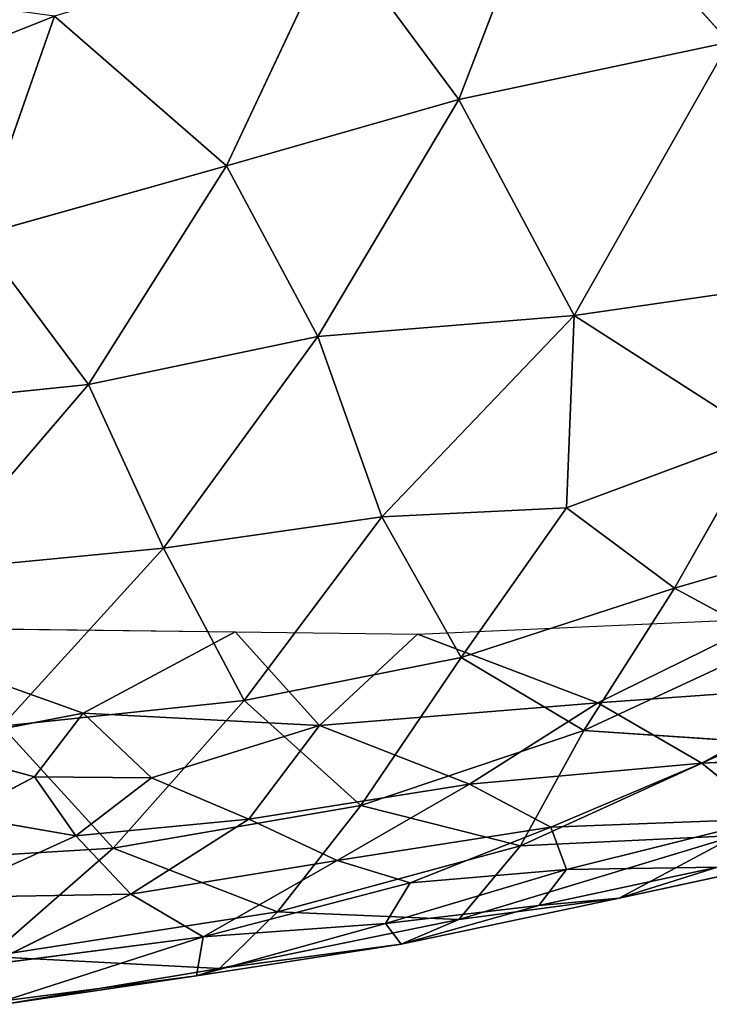
# Model space of a CAD drawing. Extents: x -244 to 244, y -230 to 289.
# Drawn here: x 183 to 199, y -205 to -182 of the extents above; entities that cross this region are included whole.
import ezdxf

# ---------------------------------------------------------------- set-up
doc = ezdxf.new("R2010")
doc.units = 0
doc.layers.get('0').update_dxf_attribs({"color": 13, "linetype": 'CONTINUOUS'})
doc.layers.add('UPHOLSTED', color=134, linetype='CONTINUOUS')

# ---------------------------------------------------------------- blocks, each defined once
blk = doc.blocks.new('GROUP_4')
for p, q in [((414.107, 409.144, 8.607), (413.871, 413.734, 10.022)), ((410.04, 408.504, 38.668), (408.581, 413.521, 38.908)), ((417.244, 407.219, 18.301), (415.927, 413.293, 19.275)), ((403.7, 406.172, 46.775), (402.764, 412.641, 46.097)), ((414.107, 409.144, 8.607), (412.293, 412.429, 9.204)), ((412.704, 406.722, 7.872), (412.293, 412.429, 9.204)), ((410.04, 408.504, 38.668), (411.29, 410.818, 35.911)), ((411.103, 402.537, 6.779), (410.742, 410.707, 8.481)), ((412.704, 406.722, 7.872), (410.742, 410.707, 8.481)), ((411.29, 410.818, 35.911), (413.342, 406.396, 34.148)), ((415.397, 410.721, 10.515), (414.107, 409.144, 8.607)), ((415.589, 405.637, 9.095), (415.397, 410.721, 10.515)), ((415.397, 410.721, 10.515), (416.574, 405.999, 10.919)), ((403.7, 406.172, 46.775), (406.492, 410.519, 42.677)), ((408.173, 405.997, 41.89), (406.492, 410.519, 42.677)), ((406.492, 410.519, 42.677), (410.04, 408.504, 38.668)), ((413.342, 406.396, 34.148), (413.601, 410.248, 31.704)), ((416.026, 404.929, 28.916), (413.601, 410.248, 31.704)), ((392.837, 405.742, 55.643), (397.355, 409.775, 51.586)), ((397.355, 409.775, 51.586), (403.7, 406.172, 46.775)), ((398.685, 403.5, 51.836), (397.355, 409.775, 51.586)), ((417.739, 403.495, 23.055), (415.783, 409.937, 25.236)), ((417.244, 407.219, 18.301), (415.783, 409.937, 25.236)), ((416.026, 404.929, 28.916), (415.783, 409.937, 25.236)), ((417.244, 407.219, 18.301), (416.522, 409.507, 13.756)), ((417.407, 405.356, 13.873), (416.522, 409.507, 13.756)), ((416.574, 405.999, 10.919), (416.522, 409.507, 13.756)), ((414.107, 409.144, 8.607), (412.704, 406.722, 7.872)), ((415.589, 405.637, 9.095), (414.107, 409.144, 8.607)), ((414.588, 403.742, 8.233), (414.107, 409.144, 8.607)), ((410.04, 408.504, 38.668), (408.173, 405.997, 41.89)), ((411.648, 403.554, 37.815), (410.04, 408.504, 38.668)), ((413.342, 406.396, 34.148), (410.04, 408.504, 38.668)), ((417.739, 403.495, 23.055), (417.244, 407.219, 18.301)), ((417.244, 407.219, 18.301), (418.308, 402.155, 17.409)), ((417.407, 405.356, 13.873), (417.244, 407.219, 18.301)), ((411.103, 402.537, 6.779), (412.704, 406.722, 7.872)), ((414.588, 403.742, 8.233), (412.704, 406.722, 7.872)), ((412.704, 406.722, 7.872), (413.229, 400.263, 7.472)), ((411.648, 403.554, 37.815), (413.342, 406.396, 34.148)), ((416.026, 404.929, 28.916), (413.342, 406.396, 34.148)), ((413.342, 406.396, 34.148), (415.09, 401.223, 32.817)), ((398.685, 403.5, 51.836), (403.7, 406.172, 46.775)), ((403.7, 406.172, 46.775), (408.173, 405.997, 41.89)), ((403.7, 406.172, 46.775), (408.383, 401.711, 42.609)), ((403.7, 406.172, 46.775), (404.19, 400.219, 47.532)), ((408.383, 401.711, 42.609), (408.173, 405.997, 41.89)), ((408.173, 405.997, 41.89), (411.648, 403.554, 37.815)), ((416.574, 405.999, 10.919), (415.589, 405.637, 9.095)), ((417.407, 405.356, 13.873), (416.574, 405.999, 10.919)), ((416.883, 402.368, 10.434), (416.574, 405.999, 10.919)), ((417.83, 401.793, 13.017), (416.574, 405.999, 10.919)), ((392.837, 405.742, 55.643), (398.685, 403.5, 51.836)), ((415.589, 405.637, 9.095), (414.588, 403.742, 8.233)), ((416.362, 400.671, 9.559), (415.589, 405.637, 9.095)), ((416.883, 402.368, 10.434), (415.589, 405.637, 9.095)), ((418.308, 402.155, 17.409), (417.407, 405.356, 13.873)), ((417.83, 401.793, 13.017), (417.407, 405.356, 13.873)), ((415.09, 401.223, 32.817), (416.026, 404.929, 28.916)), ((417.558, 399.283, 27.629), (416.026, 404.929, 28.916)), ((416.026, 404.929, 28.916), (417.739, 403.495, 23.055)), ((411.648, 403.554, 37.815), (408.383, 401.711, 42.609)), ((412.648, 398.513, 37.653), (411.648, 403.554, 37.815)), ((411.648, 403.554, 37.815), (415.09, 401.223, 32.817)), ((414.588, 403.742, 8.233), (413.229, 400.263, 7.472)), ((416.362, 400.671, 9.559), (414.588, 403.742, 8.233)), ((415.405, 398.622, 8.598), (414.588, 403.742, 8.233)), ((394.821, 400.64, 55.031), (398.685, 403.5, 51.836)), ((404.19, 400.219, 47.532), (398.685, 403.5, 51.836)), ((398.685, 403.5, 51.836), (400.226, 398.096, 51.41)), ((417.558, 399.283, 27.629), (417.739, 403.495, 23.055)), ((418.308, 402.155, 17.409), (417.739, 403.495, 23.055)), ((418.876, 397.94, 22.083), (417.739, 403.495, 23.055)), ((411.052, 398.303, 6.504), (411.103, 402.537, 6.779)), ((413.229, 400.263, 7.472), (411.103, 402.537, 6.779)), ((416.362, 400.671, 9.559), (416.883, 402.368, 10.434)), ((418.135, 397.557, 12.346), (416.883, 402.368, 10.434)), ((416.883, 402.368, 10.434), (417.83, 401.793, 13.017)), ((418.308, 402.155, 17.409), (417.83, 401.793, 13.017)), ((419.041, 397.402, 16.727), (418.308, 402.155, 17.409)), ((418.876, 397.94, 22.083), (418.308, 402.155, 17.409)), ((418.135, 397.557, 12.346), (417.83, 401.793, 13.017)), ((419.041, 397.402, 16.727), (417.83, 401.793, 13.017)), ((408.383, 401.711, 42.609), (404.19, 400.219, 47.532)), ((409.105, 396.636, 42.813), (408.383, 401.711, 42.609)), ((408.383, 401.711, 42.609), (412.648, 398.513, 37.653)), ((415.09, 401.223, 32.817), (412.648, 398.513, 37.653)), ((416.077, 395.466, 32.668), (415.09, 401.223, 32.817)), ((415.09, 401.223, 32.817), (417.558, 399.283, 27.629)), ((394.821, 400.64, 55.031), (400.226, 398.096, 51.41)), ((416.362, 400.671, 9.559), (415.405, 398.622, 8.598)), ((418.135, 397.557, 12.346), (416.362, 400.671, 9.559)), ((417.145, 395.879, 10.135), (416.362, 400.671, 9.559)), ((400.226, 398.096, 51.41), (404.19, 400.219, 47.532)), ((404.19, 400.219, 47.532), (405.303, 394.897, 47.3)), ((404.19, 400.219, 47.532), (409.105, 396.636, 42.813)), ((411.052, 398.303, 6.504), (413.229, 400.263, 7.472)), ((413.229, 400.263, 7.472), (412.939, 394.769, 7.037)), ((415.405, 398.622, 8.598), (413.229, 400.263, 7.472)), ((414.441, 396.361, 7.84), (413.229, 400.263, 7.472)), ((416.077, 395.466, 32.668), (417.558, 399.283, 27.629)), ((418.876, 397.94, 22.083), (417.558, 399.283, 27.629)), ((418.596, 392.586, 27.299), (417.558, 399.283, 27.629)), ((414.441, 396.361, 7.84), (415.405, 398.622, 8.598)), ((415.405, 398.622, 8.598), (415.79, 394.6, 8.61)), ((417.145, 395.879, 10.135), (415.405, 398.622, 8.598)), ((409.105, 396.636, 42.813), (412.648, 398.513, 37.653)), ((410.941, 389.176, 6.151), (411.052, 398.303, 6.504)), ((412.939, 394.769, 7.037), (411.052, 398.303, 6.504)), ((413.242, 392.88, 38.057), (412.648, 398.513, 37.653)), ((412.648, 398.513, 37.653), (416.077, 395.466, 32.668)), ((400.226, 398.096, 51.41), (396.746, 394.101, 54.332)), ((405.303, 394.897, 47.3), (400.226, 398.096, 51.41)), ((400.226, 398.096, 51.41), (401.853, 392.314, 50.739)), ((418.596, 392.586, 27.299), (418.876, 397.94, 22.083)), ((419.041, 397.402, 16.727), (418.876, 397.94, 22.083)), ((419.706, 392.95, 21.025), (418.876, 397.94, 22.083)), ((417.145, 395.879, 10.135), (418.135, 397.557, 12.346)), ((418.135, 397.557, 12.346), (419.041, 397.402, 16.727)), ((419.625, 392.937, 16.019), (418.135, 397.557, 12.346)), ((418.782, 392.58, 12.437), (418.135, 397.557, 12.346)), ((419.041, 397.402, 16.727), (419.625, 392.937, 16.019)), ((419.706, 392.95, 21.025), (419.041, 397.402, 16.727)), ((409.105, 396.636, 42.813), (405.303, 394.897, 47.3)), ((409.635, 391.188, 43.101), (409.105, 396.636, 42.813)), ((409.105, 396.636, 42.813), (413.242, 392.88, 38.057)), ((412.939, 394.769, 7.037), (414.441, 396.361, 7.84)), ((414.441, 396.361, 7.84), (414.425, 393.642, 7.61)), ((415.79, 394.6, 8.61), (414.441, 396.361, 7.84)), ((417.145, 395.879, 10.135), (415.79, 394.6, 8.61)), ((417.223, 391.447, 9.732), (417.145, 395.879, 10.135)), ((417.145, 395.879, 10.135), (418.782, 392.58, 12.437)), ((413.242, 392.88, 38.057), (416.077, 395.466, 32.668)), ((416.077, 395.466, 32.668), (416.549, 387.61, 33.642)), ((418.596, 392.586, 27.299), (416.077, 395.466, 32.668)), ((401.853, 392.314, 50.739), (405.303, 394.897, 47.3)), ((405.303, 394.897, 47.3), (409.635, 391.188, 43.101)), ((405.303, 394.897, 47.3), (405.9, 389.125, 47.398)), ((410.941, 389.176, 6.151), (412.939, 394.769, 7.037)), ((413.686, 390.917, 7.056), (412.939, 394.769, 7.037)), ((414.425, 393.642, 7.61), (412.939, 394.769, 7.037)), ((415.79, 394.6, 8.61), (414.425, 393.642, 7.61)), ((415.79, 394.6, 8.61), (415.329, 391.91, 8.013)), ((417.223, 391.447, 9.732), (415.79, 394.6, 8.61)), ((401.853, 392.314, 50.739), (396.746, 394.101, 54.332)), ((396.746, 394.101, 54.332), (399.345, 387.578, 53.096)), ((414.425, 393.642, 7.61), (413.686, 390.917, 7.056)), ((415.329, 391.91, 8.013), (414.425, 393.642, 7.61))]:
    blk.add_line(p, q)
at = {"color": 250}
mesh = blk.add_polyface(dxfattribs=at)
corners = [(414.107, 409.144, 8.607), (412.293, 412.429, 9.204), (413.871, 413.734, 10.022)]
mesh.append_faces([[corners[k] for k in face] for face in [(0, 1, 2)]], dxfattribs={"color": 250})
mesh = blk.add_polyface(dxfattribs=at)
corners = [(413.871, 413.734, 10.022), (415.397, 410.721, 10.515), (414.107, 409.144, 8.607)]
mesh.append_faces([[corners[k] for k in face] for face in [(0, 1, 2)]], dxfattribs={"color": 250})
mesh = blk.add_polyface(dxfattribs=at)
corners = [(408.581, 413.521, 38.908), (406.492, 410.519, 42.677), (410.04, 408.504, 38.668)]
mesh.append_faces([[corners[k] for k in face] for face in [(0, 1, 2)]], dxfattribs={"color": 250})
mesh = blk.add_polyface(dxfattribs=at)
corners = [(408.581, 413.521, 38.908), (410.04, 408.504, 38.668), (411.29, 410.818, 35.911)]
mesh.append_faces([[corners[k] for k in face] for face in [(0, 1, 2)]], dxfattribs={"color": 250})
mesh = blk.add_polyface(dxfattribs=at)
corners = [(415.927, 413.293, 19.275), (415.783, 409.937, 25.236), (417.244, 407.219, 18.301)]
mesh.append_faces([[corners[k] for k in face] for face in [(0, 1, 2)]], dxfattribs={"color": 250})
mesh = blk.add_polyface(dxfattribs=at)
corners = [(415.927, 413.293, 19.275), (417.244, 407.219, 18.301), (416.522, 409.507, 13.756)]
mesh.append_faces([[corners[k] for k in face] for face in [(0, 1, 2)]], dxfattribs={"color": 250})
mesh = blk.add_polyface(dxfattribs=at)
corners = [(403.7, 406.172, 46.775), (402.764, 412.641, 46.097), (397.355, 409.775, 51.586)]
mesh.append_faces([[corners[k] for k in face] for face in [(0, 1, 2)]], dxfattribs={"color": 250})
mesh = blk.add_polyface(dxfattribs=at)
corners = [(402.764, 412.641, 46.097), (403.7, 406.172, 46.775), (406.492, 410.519, 42.677)]
mesh.append_faces([[corners[k] for k in face] for face in [(0, 1, 2)]], dxfattribs={"color": 250})
mesh = blk.add_polyface(dxfattribs=at)
corners = [(412.704, 406.722, 7.872), (410.742, 410.707, 8.481), (412.293, 412.429, 9.204)]
mesh.append_faces([[corners[k] for k in face] for face in [(0, 1, 2)]], dxfattribs={"color": 250})
mesh = blk.add_polyface(dxfattribs=at)
corners = [(414.107, 409.144, 8.607), (412.704, 406.722, 7.872), (412.293, 412.429, 9.204)]
mesh.append_faces([[corners[k] for k in face] for face in [(0, 1, 2)]], dxfattribs={"color": 250})
mesh = blk.add_polyface(dxfattribs=at)
corners = [(397.355, 409.775, 51.586), (390.536, 410.9, 56.05), (392.837, 405.742, 55.643)]
mesh.append_faces([[corners[k] for k in face] for face in [(0, 1, 2)]], dxfattribs={"color": 250})
mesh = blk.add_polyface(dxfattribs=at)
corners = [(411.29, 410.818, 35.911), (410.04, 408.504, 38.668), (413.342, 406.396, 34.148)]
mesh.append_faces([[corners[k] for k in face] for face in [(0, 1, 2)]], dxfattribs={"color": 250})
mesh = blk.add_polyface(dxfattribs=at)
corners = [(412.704, 406.722, 7.872), (411.103, 402.537, 6.779), (410.742, 410.707, 8.481)]
mesh.append_faces([[corners[k] for k in face] for face in [(0, 1, 2)]], dxfattribs={"color": 250})
mesh = blk.add_polyface(dxfattribs=at)
corners = [(411.29, 410.818, 35.911), (413.342, 406.396, 34.148), (413.601, 410.248, 31.704)]
mesh.append_faces([[corners[k] for k in face] for face in [(0, 1, 2)]], dxfattribs={"color": 250})
mesh = blk.add_polyface(dxfattribs=at)
corners = [(415.397, 410.721, 10.515), (415.589, 405.637, 9.095), (414.107, 409.144, 8.607)]
mesh.append_faces([[corners[k] for k in face] for face in [(0, 1, 2)]], dxfattribs={"color": 250})
mesh = blk.add_polyface(dxfattribs=at)
corners = [(415.397, 410.721, 10.515), (416.574, 405.999, 10.919), (415.589, 405.637, 9.095)]
mesh.append_faces([[corners[k] for k in face] for face in [(0, 1, 2)]], dxfattribs={"color": 250})
mesh = blk.add_polyface(dxfattribs=at)
corners = [(415.397, 410.721, 10.515), (416.522, 409.507, 13.756), (416.574, 405.999, 10.919)]
mesh.append_faces([[corners[k] for k in face] for face in [(0, 1, 2)]], dxfattribs={"color": 250})
mesh = blk.add_polyface(dxfattribs=at)
corners = [(406.492, 410.519, 42.677), (403.7, 406.172, 46.775), (408.173, 405.997, 41.89)]
mesh.append_faces([[corners[k] for k in face] for face in [(0, 1, 2)]], dxfattribs={"color": 250})
mesh = blk.add_polyface(dxfattribs=at)
corners = [(406.492, 410.519, 42.677), (408.173, 405.997, 41.89), (410.04, 408.504, 38.668)]
mesh.append_faces([[corners[k] for k in face] for face in [(0, 1, 2)]], dxfattribs={"color": 250})
mesh = blk.add_polyface(dxfattribs=at)
corners = [(413.601, 410.248, 31.704), (413.342, 406.396, 34.148), (416.026, 404.929, 28.916)]
mesh.append_faces([[corners[k] for k in face] for face in [(0, 1, 2)]], dxfattribs={"color": 250})
mesh = blk.add_polyface(dxfattribs=at)
corners = [(413.601, 410.248, 31.704), (416.026, 404.929, 28.916), (415.783, 409.937, 25.236)]
mesh.append_faces([[corners[k] for k in face] for face in [(0, 1, 2)]], dxfattribs={"color": 250})
mesh = blk.add_polyface(dxfattribs=at)
corners = [(398.685, 403.5, 51.836), (397.355, 409.775, 51.586), (392.837, 405.742, 55.643)]
mesh.append_faces([[corners[k] for k in face] for face in [(0, 1, 2)]], dxfattribs={"color": 250})
mesh = blk.add_polyface(dxfattribs=at)
corners = [(403.7, 406.172, 46.775), (397.355, 409.775, 51.586), (398.685, 403.5, 51.836)]
mesh.append_faces([[corners[k] for k in face] for face in [(0, 1, 2)]], dxfattribs={"color": 250})
mesh = blk.add_polyface(dxfattribs=at)
corners = [(415.783, 409.937, 25.236), (417.739, 403.495, 23.055), (417.244, 407.219, 18.301)]
mesh.append_faces([[corners[k] for k in face] for face in [(0, 1, 2)]], dxfattribs={"color": 250})
mesh = blk.add_polyface(dxfattribs=at)
corners = [(415.783, 409.937, 25.236), (416.026, 404.929, 28.916), (417.739, 403.495, 23.055)]
mesh.append_faces([[corners[k] for k in face] for face in [(0, 1, 2)]], dxfattribs={"color": 250})
mesh = blk.add_polyface(dxfattribs=at)
corners = [(416.522, 409.507, 13.756), (417.244, 407.219, 18.301), (417.407, 405.356, 13.873)]
mesh.append_faces([[corners[k] for k in face] for face in [(0, 1, 2)]], dxfattribs={"color": 250})
mesh = blk.add_polyface(dxfattribs=at)
corners = [(416.522, 409.507, 13.756), (417.407, 405.356, 13.873), (416.574, 405.999, 10.919)]
mesh.append_faces([[corners[k] for k in face] for face in [(0, 1, 2)]], dxfattribs={"color": 250})
mesh = blk.add_polyface(dxfattribs=at)
corners = [(414.588, 403.742, 8.233), (412.704, 406.722, 7.872), (414.107, 409.144, 8.607)]
mesh.append_faces([[corners[k] for k in face] for face in [(0, 1, 2)]], dxfattribs={"color": 250})
mesh = blk.add_polyface(dxfattribs=at)
corners = [(415.589, 405.637, 9.095), (414.588, 403.742, 8.233), (414.107, 409.144, 8.607)]
mesh.append_faces([[corners[k] for k in face] for face in [(0, 1, 2)]], dxfattribs={"color": 250})
mesh = blk.add_polyface(dxfattribs=at)
corners = [(410.04, 408.504, 38.668), (408.173, 405.997, 41.89), (411.648, 403.554, 37.815)]
mesh.append_faces([[corners[k] for k in face] for face in [(0, 1, 2)]], dxfattribs={"color": 250})
mesh = blk.add_polyface(dxfattribs=at)
corners = [(410.04, 408.504, 38.668), (411.648, 403.554, 37.815), (413.342, 406.396, 34.148)]
mesh.append_faces([[corners[k] for k in face] for face in [(0, 1, 2)]], dxfattribs={"color": 250})
mesh = blk.add_polyface(dxfattribs=at)
corners = [(417.244, 407.219, 18.301), (417.739, 403.495, 23.055), (418.308, 402.155, 17.409)]
mesh.append_faces([[corners[k] for k in face] for face in [(0, 1, 2)]], dxfattribs={"color": 250})
mesh = blk.add_polyface(dxfattribs=at)
corners = [(417.244, 407.219, 18.301), (418.308, 402.155, 17.409), (417.407, 405.356, 13.873)]
mesh.append_faces([[corners[k] for k in face] for face in [(0, 1, 2)]], dxfattribs={"color": 250})
mesh = blk.add_polyface(dxfattribs=at)
corners = [(413.229, 400.263, 7.472), (411.103, 402.537, 6.779), (412.704, 406.722, 7.872)]
mesh.append_faces([[corners[k] for k in face] for face in [(0, 1, 2)]], dxfattribs={"color": 250})
mesh = blk.add_polyface(dxfattribs=at)
corners = [(414.588, 403.742, 8.233), (413.229, 400.263, 7.472), (412.704, 406.722, 7.872)]
mesh.append_faces([[corners[k] for k in face] for face in [(0, 1, 2)]], dxfattribs={"color": 250})
mesh = blk.add_polyface(dxfattribs=at)
corners = [(413.342, 406.396, 34.148), (411.648, 403.554, 37.815), (415.09, 401.223, 32.817)]
mesh.append_faces([[corners[k] for k in face] for face in [(0, 1, 2)]], dxfattribs={"color": 250})
mesh = blk.add_polyface(dxfattribs=at)
corners = [(413.342, 406.396, 34.148), (415.09, 401.223, 32.817), (416.026, 404.929, 28.916)]
mesh.append_faces([[corners[k] for k in face] for face in [(0, 1, 2)]], dxfattribs={"color": 250})
mesh = blk.add_polyface(dxfattribs=at)
corners = [(404.19, 400.219, 47.532), (403.7, 406.172, 46.775), (398.685, 403.5, 51.836)]
mesh.append_faces([[corners[k] for k in face] for face in [(0, 1, 2)]], dxfattribs={"color": 250})
mesh = blk.add_polyface(dxfattribs=at)
corners = [(403.7, 406.172, 46.775), (408.383, 401.711, 42.609), (408.173, 405.997, 41.89)]
mesh.append_faces([[corners[k] for k in face] for face in [(0, 1, 2)]], dxfattribs={"color": 250})
mesh = blk.add_polyface(dxfattribs=at)
corners = [(403.7, 406.172, 46.775), (404.19, 400.219, 47.532), (408.383, 401.711, 42.609)]
mesh.append_faces([[corners[k] for k in face] for face in [(0, 1, 2)]], dxfattribs={"color": 250})
mesh = blk.add_polyface(dxfattribs=at)
corners = [(408.173, 405.997, 41.89), (408.383, 401.711, 42.609), (411.648, 403.554, 37.815)]
mesh.append_faces([[corners[k] for k in face] for face in [(0, 1, 2)]], dxfattribs={"color": 250})
mesh = blk.add_polyface(dxfattribs=at)
corners = [(416.574, 405.999, 10.919), (416.883, 402.368, 10.434), (415.589, 405.637, 9.095)]
mesh.append_faces([[corners[k] for k in face] for face in [(0, 1, 2)]], dxfattribs={"color": 250})
mesh = blk.add_polyface(dxfattribs=at)
corners = [(416.574, 405.999, 10.919), (417.83, 401.793, 13.017), (416.883, 402.368, 10.434)]
mesh.append_faces([[corners[k] for k in face] for face in [(0, 1, 2)]], dxfattribs={"color": 250})
mesh = blk.add_polyface(dxfattribs=at)
corners = [(416.574, 405.999, 10.919), (417.407, 405.356, 13.873), (417.83, 401.793, 13.017)]
mesh.append_faces([[corners[k] for k in face] for face in [(0, 1, 2)]], dxfattribs={"color": 250})
mesh = blk.add_polyface(dxfattribs=at)
corners = [(398.685, 403.5, 51.836), (392.837, 405.742, 55.643), (394.821, 400.64, 55.031)]
mesh.append_faces([[corners[k] for k in face] for face in [(0, 1, 2)]], dxfattribs={"color": 250})
mesh = blk.add_polyface(dxfattribs=at)
corners = [(416.362, 400.671, 9.559), (414.588, 403.742, 8.233), (415.589, 405.637, 9.095)]
mesh.append_faces([[corners[k] for k in face] for face in [(0, 1, 2)]], dxfattribs={"color": 250})
mesh = blk.add_polyface(dxfattribs=at)
corners = [(415.589, 405.637, 9.095), (416.883, 402.368, 10.434), (416.362, 400.671, 9.559)]
mesh.append_faces([[corners[k] for k in face] for face in [(0, 1, 2)]], dxfattribs={"color": 250})
mesh = blk.add_polyface(dxfattribs=at)
corners = [(417.407, 405.356, 13.873), (418.308, 402.155, 17.409), (417.83, 401.793, 13.017)]
mesh.append_faces([[corners[k] for k in face] for face in [(0, 1, 2)]], dxfattribs={"color": 250})
mesh = blk.add_polyface(dxfattribs=at)
corners = [(416.026, 404.929, 28.916), (415.09, 401.223, 32.817), (417.558, 399.283, 27.629)]
mesh.append_faces([[corners[k] for k in face] for face in [(0, 1, 2)]], dxfattribs={"color": 250})
mesh = blk.add_polyface(dxfattribs=at)
corners = [(416.026, 404.929, 28.916), (417.558, 399.283, 27.629), (417.739, 403.495, 23.055)]
mesh.append_faces([[corners[k] for k in face] for face in [(0, 1, 2)]], dxfattribs={"color": 250})
mesh = blk.add_polyface(dxfattribs=at)
corners = [(411.648, 403.554, 37.815), (408.383, 401.711, 42.609), (412.648, 398.513, 37.653)]
mesh.append_faces([[corners[k] for k in face] for face in [(0, 1, 2)]], dxfattribs={"color": 250})
mesh = blk.add_polyface(dxfattribs=at)
corners = [(411.648, 403.554, 37.815), (412.648, 398.513, 37.653), (415.09, 401.223, 32.817)]
mesh.append_faces([[corners[k] for k in face] for face in [(0, 1, 2)]], dxfattribs={"color": 250})
mesh = blk.add_polyface(dxfattribs=at)
corners = [(415.405, 398.622, 8.598), (413.229, 400.263, 7.472), (414.588, 403.742, 8.233)]
mesh.append_faces([[corners[k] for k in face] for face in [(0, 1, 2)]], dxfattribs={"color": 250})
mesh = blk.add_polyface(dxfattribs=at)
corners = [(416.362, 400.671, 9.559), (415.405, 398.622, 8.598), (414.588, 403.742, 8.233)]
mesh.append_faces([[corners[k] for k in face] for face in [(0, 1, 2)]], dxfattribs={"color": 250})
mesh = blk.add_polyface(dxfattribs=at)
corners = [(400.226, 398.096, 51.41), (398.685, 403.5, 51.836), (394.821, 400.64, 55.031)]
mesh.append_faces([[corners[k] for k in face] for face in [(0, 1, 2)]], dxfattribs={"color": 250})
mesh = blk.add_polyface(dxfattribs=at)
corners = [(404.19, 400.219, 47.532), (398.685, 403.5, 51.836), (400.226, 398.096, 51.41)]
mesh.append_faces([[corners[k] for k in face] for face in [(0, 1, 2)]], dxfattribs={"color": 250})
mesh = blk.add_polyface(dxfattribs=at)
corners = [(417.739, 403.495, 23.055), (417.558, 399.283, 27.629), (418.876, 397.94, 22.083)]
mesh.append_faces([[corners[k] for k in face] for face in [(0, 1, 2)]], dxfattribs={"color": 250})
mesh = blk.add_polyface(dxfattribs=at)
corners = [(417.739, 403.495, 23.055), (418.876, 397.94, 22.083), (418.308, 402.155, 17.409)]
mesh.append_faces([[corners[k] for k in face] for face in [(0, 1, 2)]], dxfattribs={"color": 250})
mesh = blk.add_polyface(dxfattribs=at)
corners = [(413.229, 400.263, 7.472), (411.052, 398.303, 6.504), (411.103, 402.537, 6.779)]
mesh.append_faces([[corners[k] for k in face] for face in [(0, 1, 2)]], dxfattribs={"color": 250})
mesh = blk.add_polyface(dxfattribs=at)
corners = [(416.883, 402.368, 10.434), (418.135, 397.557, 12.346), (416.362, 400.671, 9.559)]
mesh.append_faces([[corners[k] for k in face] for face in [(0, 1, 2)]], dxfattribs={"color": 250})
mesh = blk.add_polyface(dxfattribs=at)
corners = [(416.883, 402.368, 10.434), (417.83, 401.793, 13.017), (418.135, 397.557, 12.346)]
mesh.append_faces([[corners[k] for k in face] for face in [(0, 1, 2)]], dxfattribs={"color": 250})
mesh = blk.add_polyface(dxfattribs=at)
corners = [(418.308, 402.155, 17.409), (419.041, 397.402, 16.727), (417.83, 401.793, 13.017)]
mesh.append_faces([[corners[k] for k in face] for face in [(0, 1, 2)]], dxfattribs={"color": 250})
mesh = blk.add_polyface(dxfattribs=at)
corners = [(418.308, 402.155, 17.409), (418.876, 397.94, 22.083), (419.041, 397.402, 16.727)]
mesh.append_faces([[corners[k] for k in face] for face in [(0, 1, 2)]], dxfattribs={"color": 250})
mesh = blk.add_polyface(dxfattribs=at)
corners = [(417.83, 401.793, 13.017), (419.041, 397.402, 16.727), (418.135, 397.557, 12.346)]
mesh.append_faces([[corners[k] for k in face] for face in [(0, 1, 2)]], dxfattribs={"color": 250})
mesh = blk.add_polyface(dxfattribs=at)
corners = [(408.383, 401.711, 42.609), (404.19, 400.219, 47.532), (409.105, 396.636, 42.813)]
mesh.append_faces([[corners[k] for k in face] for face in [(0, 1, 2)]], dxfattribs={"color": 250})
mesh = blk.add_polyface(dxfattribs=at)
corners = [(408.383, 401.711, 42.609), (409.105, 396.636, 42.813), (412.648, 398.513, 37.653)]
mesh.append_faces([[corners[k] for k in face] for face in [(0, 1, 2)]], dxfattribs={"color": 250})
mesh = blk.add_polyface(dxfattribs=at)
corners = [(415.09, 401.223, 32.817), (412.648, 398.513, 37.653), (416.077, 395.466, 32.668)]
mesh.append_faces([[corners[k] for k in face] for face in [(0, 1, 2)]], dxfattribs={"color": 250})
mesh = blk.add_polyface(dxfattribs=at)
corners = [(415.09, 401.223, 32.817), (416.077, 395.466, 32.668), (417.558, 399.283, 27.629)]
mesh.append_faces([[corners[k] for k in face] for face in [(0, 1, 2)]], dxfattribs={"color": 250})
mesh = blk.add_polyface(dxfattribs=at)
corners = [(400.226, 398.096, 51.41), (394.821, 400.64, 55.031), (396.746, 394.101, 54.332)]
mesh.append_faces([[corners[k] for k in face] for face in [(0, 1, 2)]], dxfattribs={"color": 250})
mesh = blk.add_polyface(dxfattribs=at)
corners = [(417.145, 395.879, 10.135), (415.405, 398.622, 8.598), (416.362, 400.671, 9.559)]
mesh.append_faces([[corners[k] for k in face] for face in [(0, 1, 2)]], dxfattribs={"color": 250})
mesh = blk.add_polyface(dxfattribs=at)
corners = [(416.362, 400.671, 9.559), (418.135, 397.557, 12.346), (417.145, 395.879, 10.135)]
mesh.append_faces([[corners[k] for k in face] for face in [(0, 1, 2)]], dxfattribs={"color": 250})
mesh = blk.add_polyface(dxfattribs=at)
corners = [(405.303, 394.897, 47.3), (404.19, 400.219, 47.532), (400.226, 398.096, 51.41)]
mesh.append_faces([[corners[k] for k in face] for face in [(0, 1, 2)]], dxfattribs={"color": 250})
mesh = blk.add_polyface(dxfattribs=at)
corners = [(404.19, 400.219, 47.532), (405.303, 394.897, 47.3), (409.105, 396.636, 42.813)]
mesh.append_faces([[corners[k] for k in face] for face in [(0, 1, 2)]], dxfattribs={"color": 250})
mesh = blk.add_polyface(dxfattribs=at)
corners = [(413.229, 400.263, 7.472), (412.939, 394.769, 7.037), (411.052, 398.303, 6.504)]
mesh.append_faces([[corners[k] for k in face] for face in [(0, 1, 2)]], dxfattribs={"color": 250})
mesh = blk.add_polyface(dxfattribs=at)
corners = [(414.441, 396.361, 7.84), (412.939, 394.769, 7.037), (413.229, 400.263, 7.472)]
mesh.append_faces([[corners[k] for k in face] for face in [(0, 1, 2)]], dxfattribs={"color": 250})
mesh = blk.add_polyface(dxfattribs=at)
corners = [(415.405, 398.622, 8.598), (414.441, 396.361, 7.84), (413.229, 400.263, 7.472)]
mesh.append_faces([[corners[k] for k in face] for face in [(0, 1, 2)]], dxfattribs={"color": 250})
mesh = blk.add_polyface(dxfattribs=at)
corners = [(417.558, 399.283, 27.629), (416.077, 395.466, 32.668), (418.596, 392.586, 27.299)]
mesh.append_faces([[corners[k] for k in face] for face in [(0, 1, 2)]], dxfattribs={"color": 250})
mesh = blk.add_polyface(dxfattribs=at)
corners = [(417.558, 399.283, 27.629), (418.596, 392.586, 27.299), (418.876, 397.94, 22.083)]
mesh.append_faces([[corners[k] for k in face] for face in [(0, 1, 2)]], dxfattribs={"color": 250})
mesh = blk.add_polyface(dxfattribs=at)
corners = [(415.79, 394.6, 8.61), (414.441, 396.361, 7.84), (415.405, 398.622, 8.598)]
mesh.append_faces([[corners[k] for k in face] for face in [(0, 1, 2)]], dxfattribs={"color": 250})
mesh = blk.add_polyface(dxfattribs=at)
corners = [(415.405, 398.622, 8.598), (417.145, 395.879, 10.135), (415.79, 394.6, 8.61)]
mesh.append_faces([[corners[k] for k in face] for face in [(0, 1, 2)]], dxfattribs={"color": 250})
mesh = blk.add_polyface(dxfattribs=at)
corners = [(412.648, 398.513, 37.653), (409.105, 396.636, 42.813), (413.242, 392.88, 38.057)]
mesh.append_faces([[corners[k] for k in face] for face in [(0, 1, 2)]], dxfattribs={"color": 250})
mesh = blk.add_polyface(dxfattribs=at)
corners = [(412.939, 394.769, 7.037), (410.941, 389.176, 6.151), (411.052, 398.303, 6.504)]
mesh.append_faces([[corners[k] for k in face] for face in [(0, 1, 2)]], dxfattribs={"color": 250})
mesh = blk.add_polyface(dxfattribs=at)
corners = [(412.648, 398.513, 37.653), (413.242, 392.88, 38.057), (416.077, 395.466, 32.668)]
mesh.append_faces([[corners[k] for k in face] for face in [(0, 1, 2)]], dxfattribs={"color": 250})
mesh = blk.add_polyface(dxfattribs=at)
corners = [(401.853, 392.314, 50.739), (400.226, 398.096, 51.41), (396.746, 394.101, 54.332)]
mesh.append_faces([[corners[k] for k in face] for face in [(0, 1, 2)]], dxfattribs={"color": 250})
mesh = blk.add_polyface(dxfattribs=at)
corners = [(405.303, 394.897, 47.3), (400.226, 398.096, 51.41), (401.853, 392.314, 50.739)]
mesh.append_faces([[corners[k] for k in face] for face in [(0, 1, 2)]], dxfattribs={"color": 250})
mesh = blk.add_polyface(dxfattribs=at)
corners = [(418.876, 397.94, 22.083), (418.596, 392.586, 27.299), (419.706, 392.95, 21.025)]
mesh.append_faces([[corners[k] for k in face] for face in [(0, 1, 2)]], dxfattribs={"color": 250})
mesh = blk.add_polyface(dxfattribs=at)
corners = [(418.876, 397.94, 22.083), (419.706, 392.95, 21.025), (419.041, 397.402, 16.727)]
mesh.append_faces([[corners[k] for k in face] for face in [(0, 1, 2)]], dxfattribs={"color": 250})
mesh = blk.add_polyface(dxfattribs=at)
corners = [(418.135, 397.557, 12.346), (418.782, 392.58, 12.437), (417.145, 395.879, 10.135)]
mesh.append_faces([[corners[k] for k in face] for face in [(0, 1, 2)]], dxfattribs={"color": 250})
mesh = blk.add_polyface(dxfattribs=at)
corners = [(418.135, 397.557, 12.346), (419.041, 397.402, 16.727), (419.625, 392.937, 16.019)]
mesh.append_faces([[corners[k] for k in face] for face in [(0, 1, 2)]], dxfattribs={"color": 250})
mesh = blk.add_polyface(dxfattribs=at)
corners = [(418.135, 397.557, 12.346), (419.625, 392.937, 16.019), (418.782, 392.58, 12.437)]
mesh.append_faces([[corners[k] for k in face] for face in [(0, 1, 2)]], dxfattribs={"color": 250})
mesh = blk.add_polyface(dxfattribs=at)
corners = [(419.041, 397.402, 16.727), (419.706, 392.95, 21.025), (419.625, 392.937, 16.019)]
mesh.append_faces([[corners[k] for k in face] for face in [(0, 1, 2)]], dxfattribs={"color": 250})
mesh = blk.add_polyface(dxfattribs=at)
corners = [(409.105, 396.636, 42.813), (405.303, 394.897, 47.3), (409.635, 391.188, 43.101)]
mesh.append_faces([[corners[k] for k in face] for face in [(0, 1, 2)]], dxfattribs={"color": 250})
mesh = blk.add_polyface(dxfattribs=at)
corners = [(409.105, 396.636, 42.813), (409.635, 391.188, 43.101), (413.242, 392.88, 38.057)]
mesh.append_faces([[corners[k] for k in face] for face in [(0, 1, 2)]], dxfattribs={"color": 250})
mesh = blk.add_polyface(dxfattribs=at)
corners = [(414.441, 396.361, 7.84), (414.425, 393.642, 7.61), (412.939, 394.769, 7.037)]
mesh.append_faces([[corners[k] for k in face] for face in [(0, 1, 2)]], dxfattribs={"color": 250})
mesh = blk.add_polyface(dxfattribs=at)
corners = [(415.79, 394.6, 8.61), (414.425, 393.642, 7.61), (414.441, 396.361, 7.84)]
mesh.append_faces([[corners[k] for k in face] for face in [(0, 1, 2)]], dxfattribs={"color": 250})
mesh = blk.add_polyface(dxfattribs=at)
corners = [(417.145, 395.879, 10.135), (417.223, 391.447, 9.732), (415.79, 394.6, 8.61)]
mesh.append_faces([[corners[k] for k in face] for face in [(0, 1, 2)]], dxfattribs={"color": 250})
mesh = blk.add_polyface(dxfattribs=at)
corners = [(417.145, 395.879, 10.135), (418.782, 392.58, 12.437), (417.223, 391.447, 9.732)]
mesh.append_faces([[corners[k] for k in face] for face in [(0, 1, 2)]], dxfattribs={"color": 250})
mesh = blk.add_polyface(dxfattribs=at)
corners = [(416.077, 395.466, 32.668), (413.242, 392.88, 38.057), (416.549, 387.61, 33.642)]
mesh.append_faces([[corners[k] for k in face] for face in [(0, 1, 2)]], dxfattribs={"color": 250})
mesh = blk.add_polyface(dxfattribs=at)
corners = [(416.077, 395.466, 32.668), (416.549, 387.61, 33.642), (418.596, 392.586, 27.299)]
mesh.append_faces([[corners[k] for k in face] for face in [(0, 1, 2)]], dxfattribs={"color": 250})
mesh = blk.add_polyface(dxfattribs=at)
corners = [(405.9, 389.125, 47.398), (405.303, 394.897, 47.3), (401.853, 392.314, 50.739)]
mesh.append_faces([[corners[k] for k in face] for face in [(0, 1, 2)]], dxfattribs={"color": 250})
mesh = blk.add_polyface(dxfattribs=at)
corners = [(405.303, 394.897, 47.3), (405.9, 389.125, 47.398), (409.635, 391.188, 43.101)]
mesh.append_faces([[corners[k] for k in face] for face in [(0, 1, 2)]], dxfattribs={"color": 250})
mesh = blk.add_polyface(dxfattribs=at)
corners = [(413.686, 390.917, 7.056), (410.941, 389.176, 6.151), (412.939, 394.769, 7.037)]
mesh.append_faces([[corners[k] for k in face] for face in [(0, 1, 2)]], dxfattribs={"color": 250})
mesh = blk.add_polyface(dxfattribs=at)
corners = [(414.425, 393.642, 7.61), (413.686, 390.917, 7.056), (412.939, 394.769, 7.037)]
mesh.append_faces([[corners[k] for k in face] for face in [(0, 1, 2)]], dxfattribs={"color": 250})
mesh = blk.add_polyface(dxfattribs=at)
corners = [(415.79, 394.6, 8.61), (415.329, 391.91, 8.013), (414.425, 393.642, 7.61)]
mesh.append_faces([[corners[k] for k in face] for face in [(0, 1, 2)]], dxfattribs={"color": 250})
mesh = blk.add_polyface(dxfattribs=at)
corners = [(417.223, 391.447, 9.732), (415.329, 391.91, 8.013), (415.79, 394.6, 8.61)]
mesh.append_faces([[corners[k] for k in face] for face in [(0, 1, 2)]], dxfattribs={"color": 250})
mesh = blk.add_polyface(dxfattribs=at)
corners = [(399.345, 387.578, 53.096), (396.746, 394.101, 54.332), (395.684, 386.402, 55.552)]
mesh.append_faces([[corners[k] for k in face] for face in [(0, 1, 2)]], dxfattribs={"color": 250})
mesh = blk.add_polyface(dxfattribs=at)
corners = [(401.853, 392.314, 50.739), (396.746, 394.101, 54.332), (399.345, 387.578, 53.096)]
mesh.append_faces([[corners[k] for k in face] for face in [(0, 1, 2)]], dxfattribs={"color": 250})
mesh = blk.add_polyface(dxfattribs=at)
corners = [(415.329, 391.91, 8.013), (413.686, 390.917, 7.056), (414.425, 393.642, 7.61)]
mesh.append_faces([[corners[k] for k in face] for face in [(0, 1, 2)]], dxfattribs={"color": 250})

msp = doc.modelspace()

# ---------------------------------------------------------------- block references
at = {"layer": 'UPHOLSTED', "rotation": 270}
msp.add_blockref('GROUP_4', (-210.767, 214.901, 374.999), dxfattribs=at)

doc.saveas('drawing.dxf')
